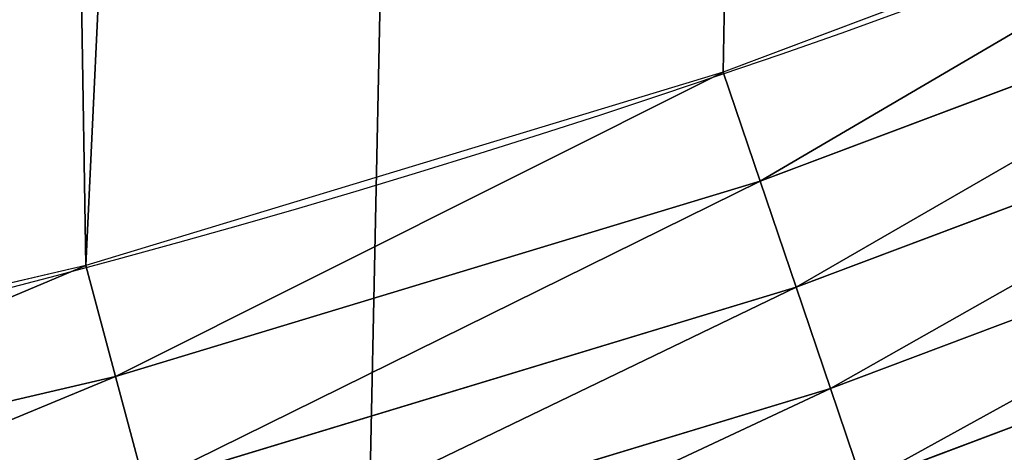
# Model space of a CAD drawing. Extents: x -13 to 1784, y -10 to 639.
# Drawn here: x 284 to 304, y 23 to 32 of the extents above; entities that cross this region are included whole.
import ezdxf

# ---------------------------------------------------------------- set-up
doc = ezdxf.new("R2010")
doc.units = 0
doc.header["$LTSCALE"] = 25.4
doc.layers.get('0').update_dxf_attribs({"color": 13, "linetype": 'CONTINUOUS'})

msp = doc.modelspace()

# ---------------------------------------------------------------- linework, layer by layer
at = {"color": 0}
for p, q in [((312.1688476082735, 33.97427662920282, 459.6180095148613), (299.0055202116068, 29.01995101408098, 459.6180095148613)), ((312.1688476082735, 33.97427662920282, 459.6180095148613), (299.0055202116068, 29.01995101408098, 459.6180095148613)), ((299.75723052326, 26.80548384501101, 458.9347795960336), (313.0637815328818, 31.81371501098425, 458.9347795960336)), ((299.75723052326, 26.80548384501101, 458.9347795960336), (313.0637815328818, 31.81371501098425, 458.9347795960336)), ((299.0055202116068, 29.01995101408098, 459.6180095148613), (298.2320482186786, 31.2985260289259, 459.9999999999999)), ((299.0055202116068, 29.01995101408098, 459.6180095148613), (298.2320482186786, 31.2985260289259, 459.9999999999999)), ((300.4750953215508, 24.69072234314012, 457.9612932452021), (313.918421347333, 29.75043197999354, 457.9612932452021)), ((300.4750953215508, 24.69072234314012, 457.9612932452021), (313.918421347333, 29.75043197999354, 457.9612932452021)), ((299.0055202116068, 29.01995101408098, 459.6180095148613), (285.5463481108744, 24.93715579322471, 459.6180095148613)), ((299.0055202116068, 29.01995101408098, 459.6180095148613), (285.5463481108744, 24.93715579322471, 459.6180095148613)), ((299.75723052326, 26.80548384501101, 458.9347795960336), (299.0055202116068, 29.01995101408098, 459.6180095148613)), ((299.75723052326, 26.80548384501101, 458.9347795960336), (299.0055202116068, 29.01995101408098, 459.6180095148613)), ((301.1475748450082, 22.70966154952806, 456.7131993704971), (314.719028615608, 27.81759505478692, 456.7131993704971)), ((301.1475748450082, 22.70966154952806, 456.7131993704971), (314.719028615608, 27.81759505478692, 456.7131993704971)), ((285.5463481108744, 24.93715579322471, 459.6180095148613), (284.9235581170115, 27.26143969276529, 459.9999999999999)), ((285.5463481108744, 24.93715579322471, 459.6180095148613), (284.9235581170115, 27.26143969276529, 459.9999999999999)), ((286.1516158706137, 22.67826576169256, 458.9347795960336), (299.75723052326, 26.80548384501101, 458.9347795960336)), ((286.1516158706137, 22.67826576169256, 458.9347795960336), (299.75723052326, 26.80548384501101, 458.9347795960336)), ((300.4750953215508, 24.69072234314012, 457.9612932452021), (299.75723052326, 26.80548384501101, 458.9347795960336)), ((300.4750953215508, 24.69072234314012, 457.9612932452021), (299.75723052326, 26.80548384501101, 458.9347795960336)), ((285.5463481108744, 24.93715579322471, 459.6180095148613), (271.8489655473044, 21.74337412257243, 459.6180095148613)), ((285.5463481108744, 24.93715579322471, 459.6180095148613), (271.8489655473044, 21.74337412257243, 459.6180095148613)), ((286.1516158706137, 22.67826576169256, 458.9347795960336), (285.5463481108744, 24.93715579322471, 459.6180095148613)), ((286.1516158706137, 22.67826576169256, 458.9347795960336), (285.5463481108744, 24.93715579322471, 459.6180095148613)), ((286.7296316454684, 20.52108152235656, 457.9612932452021), (300.4750953215508, 24.69072234314012, 457.9612932452021)), ((286.7296316454684, 20.52108152235656, 457.9612932452021), (300.4750953215508, 24.69072234314012, 457.9612932452021)), ((301.1475748450082, 22.70966154952806, 456.7131993704971), (300.4750953215508, 24.69072234314012, 457.9612932452021)), ((301.1475748450082, 22.70966154952806, 456.7131993704971), (300.4750953215508, 24.69072234314012, 457.9612932452021))]:
    msp.add_line(p, q, dxfattribs=at)
at = {"color": 154}
msp.add_arc((229.9176880057488, 232.5461416625299), 229.9083898386199, 120.0000000000004, 299.9999999999993, dxfattribs=at)
msp.add_arc((229.9176880057488, 232.5461416625299), 229.9083898386199, 120.0000000000004, 299.9999999999993, dxfattribs=at)
msp.add_arc((229.9176880057488, 232.5461416625299), 229.9083898386199, 120.0000000000004, 299.9999999999993, dxfattribs=at)
msp.add_arc((229.9176880057488, 232.5461416625299), 229.9083898386199, 120.0000000000004, 299.9999999999993, dxfattribs=at)
msp.add_arc((229.9176880057488, 232.5461416625299), 229.9083898386199, 120.0000000000004, 299.9999999999993, dxfattribs=at)
msp.add_arc((229.9176880057488, 232.5461416625299), 229.9083898386199, 120.0000000000004, 299.9999999999993, dxfattribs=at)
msp.add_arc((229.9176880057488, 232.5461416625299), 229.9083898386199, 120.0000000000004, 299.9999999999993, dxfattribs=at)
msp.add_arc((229.9176880057488, 232.5461416625299), 229.9083898386199, 120.0000000000004, 299.9999999999993, dxfattribs=at)
msp.add_arc((229.9176880057488, 232.5461416625299), 229.9083898386199, 120.0000000000004, 299.9999999999993, dxfattribs=at)
msp.add_arc((229.9176880057488, 232.5461416625299), 229.9083898386199, 120.0000000000004, 299.9999999999993, dxfattribs=at)
msp.add_arc((229.9176880057488, 232.5461416625299), 229.9083898386199, 120.0000000000004, 299.9999999999993, dxfattribs=at)
msp.add_arc((229.9176880057488, 232.5461416625299), 229.9083898386199, 120.0000000000004, 299.9999999999993, dxfattribs=at)
msp.add_arc((229.9176880057488, 232.5461416625299), 229.9083898386199, 120.0000000000004, 299.9999999999993, dxfattribs=at)
msp.add_arc((229.9176880057488, 232.5461416625299), 229.9083898386199, 120.0000000000004, 299.9999999999993, dxfattribs=at)
msp.add_arc((229.9176880057488, 232.5461416625299), 229.9083898386199, 120.0000000000004, 299.9999999999993, dxfattribs=at)
msp.add_arc((229.9176880057488, 232.5461416625299), 229.9083898386199, 120.0000000000004, 299.9999999999993, dxfattribs=at)
msp.add_arc((229.9176880057488, 232.5461416625299), 229.9083898386199, 120.0000000000004, 299.9999999999993, dxfattribs=at)
msp.add_arc((229.9176880057488, 232.5461416625299), 229.9083898386199, 120.0000000000004, 299.9999999999993, dxfattribs=at)
msp.add_arc((229.9176880057488, 232.5461416625299), 229.9083898386199, 120.0000000000004, 299.9999999999993, dxfattribs=at)
msp.add_arc((229.9176880057488, 232.5461416625299), 229.9083898386199, 120.0000000000004, 299.9999999999993, dxfattribs=at)
msp.add_arc((229.9176880057488, 232.5461416625299), 229.9083898386199, 120.0000000000004, 299.9999999999993, dxfattribs=at)
msp.add_arc((229.9176880057488, 232.5461416625299), 229.9083898386199, 120.0000000000004, 299.9999999999993, dxfattribs=at)
msp.add_arc((229.9176880057488, 232.5461416625299), 229.9083898386199, 120.0000000000004, 299.9999999999993, dxfattribs=at)
msp.add_arc((229.9176880057488, 232.5461416625299), 229.9083898386199, 120.0000000000004, 299.9999999999993, dxfattribs=at)
msp.add_arc((229.9176880057488, 232.5461416625299), 229.9083898386199, 120.0000000000004, 299.9999999999993, dxfattribs=at)
msp.add_arc((229.9176880057488, 232.5461416625299), 229.9083898386199, 120.0000000000004, 299.9999999999993, dxfattribs=at)
msp.add_arc((229.9176880057488, 232.5461416625299), 229.9083898386199, 120.0000000000004, 299.9999999999993, dxfattribs=at)
msp.add_arc((229.9176880057488, 232.5461416625299), 229.9083898386199, 120.0000000000004, 299.9999999999993, dxfattribs=at)
msp.add_arc((229.9176880057488, 232.5461416625299), 229.9083898386199, 120.0000000000004, 299.9999999999993, dxfattribs=at)
msp.add_arc((229.9176880057488, 232.5461416625299), 229.9083898386199, 120.0000000000004, 299.9999999999993, dxfattribs=at)
msp.add_arc((229.9176880057488, 232.5461416625299), 229.9083898386199, 120.0000000000004, 299.9999999999993, dxfattribs=at)
msp.add_arc((229.9176880057488, 232.5461416625299), 229.9083898386199, 120.0000000000004, 299.9999999999993, dxfattribs=at)
msp.add_arc((229.9176880057488, 232.5461416625299), 229.9083898386199, 120.0000000000004, 299.9999999999993, dxfattribs=at)
msp.add_arc((229.9176880057488, 232.5461416625299), 229.9083898386199, 120.0000000000004, 299.9999999999993, dxfattribs=at)
msp.add_arc((229.9176880057488, 232.5461416625299), 229.9083898386199, 120.0000000000004, 299.9999999999993, dxfattribs=at)
msp.add_arc((229.9176880057488, 232.5461416625299), 229.9083898386199, 120.0000000000004, 299.9999999999993, dxfattribs=at)
msp.add_arc((229.9176880057488, 232.5461416625299), 229.9083898386199, 120.0000000000004, 299.9999999999993, dxfattribs=at)
msp.add_arc((229.9176880057488, 232.5461416625299), 229.9083898386199, 120.0000000000004, 299.9999999999993, dxfattribs=at)
msp.add_arc((229.9176880057488, 232.5461416625299), 229.9083898386199, 120.0000000000004, 299.9999999999993, dxfattribs=at)
msp.add_arc((229.9176880057488, 232.5461416625299), 229.9083898386199, 120.0000000000004, 299.9999999999993, dxfattribs=at)
msp.add_arc((229.9176880057488, 232.5461416625299), 229.9083898386199, 120.0000000000004, 299.9999999999993, dxfattribs=at)
msp.add_arc((229.9176880057488, 232.5461416625299), 229.9083898386199, 120.0000000000004, 299.9999999999993, dxfattribs=at)
msp.add_arc((229.9176880057488, 232.5461416625299), 229.9083898386199, 120.0000000000004, 299.9999999999993, dxfattribs=at)
msp.add_arc((229.9176880057488, 232.5461416625299), 229.9083898386199, 120.0000000000004, 299.9999999999993, dxfattribs=at)
msp.add_arc((229.9176880057488, 232.5461416625299), 229.9083898386199, 120.0000000000004, 299.9999999999993, dxfattribs=at)
msp.add_arc((229.9176880057488, 232.5461416625299), 229.9083898386199, 120.0000000000004, 299.9999999999993, dxfattribs=at)
msp.add_arc((229.9176880057488, 232.5461416625299), 229.9083898386199, 120.0000000000004, 299.9999999999993, dxfattribs=at)
msp.add_arc((229.9176880057488, 232.5461416625299), 229.9083898386199, 120.0000000000004, 299.9999999999993, dxfattribs=at)
msp.add_arc((229.9176880057488, 232.5461416625299), 229.9083898386199, 120.0000000000004, 299.9999999999993, dxfattribs=at)
at = {"color": 0}
msp.add_arc((229.9176880057488, 232.5461416625299), 229.9083898386199, 120.0000000000004, 299.9999999999993, dxfattribs=at)
at = {"color": 9, "extrusion": (0, 0, -1)}
msp.add_arc((-229.9176880057488, 232.5461416625299, -459.9999999999999), 212.5263621518811, 240.0000000000007, 59.99999999999962, dxfattribs=at)
msp.add_arc((-229.9176880057488, 232.5461416625299, -459.9999999999999), 212.5263621518811, 240.0000000000007, 59.99999999999962, dxfattribs=at)
msp.add_arc((-229.9176880057488, 232.5461416625299, -459.9999999999999), 212.5263621518811, 240.0000000000007, 59.99999999999962, dxfattribs=at)
msp.add_arc((-229.9176880057488, 232.5461416625299, -459.9999999999999), 212.5263621518811, 240.0000000000007, 59.99999999999962, dxfattribs=at)
msp.add_arc((-229.9176880057488, 232.5461416625299, -459.9999999999999), 212.5263621518811, 240.0000000000007, 59.99999999999962, dxfattribs=at)
msp.add_arc((-229.9176880057488, 232.5461416625299, -459.9999999999999), 212.5263621518811, 240.0000000000007, 59.99999999999962, dxfattribs=at)
msp.add_arc((-229.9176880057488, 232.5461416625299, -459.9999999999999), 212.5263621518811, 240.0000000000007, 59.99999999999962, dxfattribs=at)
msp.add_arc((-229.9176880057488, 232.5461416625299, -459.9999999999999), 212.5263621518811, 240.0000000000007, 59.99999999999962, dxfattribs=at)
msp.add_arc((-229.9176880057488, 232.5461416625299, -459.9999999999999), 212.5263621518811, 240.0000000000007, 59.99999999999962, dxfattribs=at)
msp.add_arc((-229.9176880057488, 232.5461416625299, -459.9999999999999), 212.5263621518811, 240.0000000000007, 59.99999999999962, dxfattribs=at)
msp.add_arc((-229.9176880057488, 232.5461416625299, -459.9999999999999), 212.5263621518811, 240.0000000000007, 59.99999999999962, dxfattribs=at)
msp.add_arc((-229.9176880057488, 232.5461416625299, -459.9999999999999), 212.5263621518811, 240.0000000000007, 59.99999999999962, dxfattribs=at)
msp.add_arc((-229.9176880057488, 232.5461416625299, -459.9999999999999), 212.5263621518811, 240.0000000000007, 59.99999999999962, dxfattribs=at)
msp.add_arc((-229.9176880057488, 232.5461416625299, -459.9999999999999), 212.5263621518811, 240.0000000000007, 59.99999999999962, dxfattribs=at)
msp.add_arc((-229.9176880057488, 232.5461416625299, -459.9999999999999), 212.5263621518811, 240.0000000000007, 59.99999999999962, dxfattribs=at)
msp.add_arc((-229.9176880057488, 232.5461416625299, -459.9999999999999), 212.5263621518811, 240.0000000000007, 59.99999999999962, dxfattribs=at)
msp.add_arc((-229.9176880057488, 232.5461416625299, -459.9999999999999), 212.5263621518811, 240.0000000000007, 59.99999999999962, dxfattribs=at)
msp.add_arc((-229.9176880057488, 232.5461416625299, -459.9999999999999), 212.5263621518811, 240.0000000000007, 59.99999999999962, dxfattribs=at)
msp.add_arc((-229.9176880057488, 232.5461416625299, -459.9999999999999), 212.5263621518811, 240.0000000000007, 59.99999999999962, dxfattribs=at)
msp.add_arc((-229.9176880057488, 232.5461416625299, -459.9999999999999), 212.5263621518811, 240.0000000000007, 59.99999999999962, dxfattribs=at)
msp.add_arc((-229.9176880057488, 232.5461416625299, -459.9999999999999), 212.5263621518811, 240.0000000000007, 59.99999999999962, dxfattribs=at)
msp.add_arc((-229.9176880057488, 232.5461416625299, -459.9999999999999), 212.5263621518811, 240.0000000000007, 59.99999999999962, dxfattribs=at)
msp.add_arc((-229.9176880057488, 232.5461416625299, -459.9999999999999), 212.5263621518811, 240.0000000000007, 59.99999999999962, dxfattribs=at)
msp.add_arc((-229.9176880057488, 232.5461416625299, -459.9999999999999), 212.5263621518811, 240.0000000000007, 59.99999999999962, dxfattribs=at)
msp.add_arc((-229.9176880057488, 232.5461416625299, -459.9999999999999), 212.5263621518811, 240.0000000000007, 59.99999999999962, dxfattribs=at)
msp.add_arc((-229.9176880057488, 232.5461416625299, -459.9999999999999), 212.5263621518811, 240.0000000000007, 59.99999999999962, dxfattribs=at)
msp.add_arc((-229.9176880057488, 232.5461416625299, -459.9999999999999), 212.5263621518811, 240.0000000000007, 59.99999999999962, dxfattribs=at)
msp.add_arc((-229.9176880057488, 232.5461416625299, -459.9999999999999), 212.5263621518811, 240.0000000000007, 59.99999999999962, dxfattribs=at)
msp.add_arc((-229.9176880057488, 232.5461416625299, -459.9999999999999), 212.5263621518811, 240.0000000000007, 59.99999999999962, dxfattribs=at)
msp.add_arc((-229.9176880057488, 232.5461416625299, -459.9999999999999), 212.5263621518811, 240.0000000000007, 59.99999999999962, dxfattribs=at)
msp.add_arc((-229.9176880057488, 232.5461416625299, -459.9999999999999), 212.5263621518811, 240.0000000000007, 59.99999999999962, dxfattribs=at)
msp.add_arc((-229.9176880057488, 232.5461416625299, -459.9999999999999), 212.5263621518811, 240.0000000000007, 59.99999999999962, dxfattribs=at)
msp.add_arc((-229.9176880057488, 232.5461416625299, -459.9999999999999), 212.5263621518811, 240.0000000000007, 59.99999999999962, dxfattribs=at)
msp.add_arc((-229.9176880057488, 232.5461416625299, -459.9999999999999), 212.5263621518811, 240.0000000000007, 59.99999999999962, dxfattribs=at)
msp.add_arc((-229.9176880057488, 232.5461416625299, -459.9999999999999), 212.5263621518811, 240.0000000000007, 59.99999999999962, dxfattribs=at)
msp.add_arc((-229.9176880057488, 232.5461416625299, -459.9999999999999), 212.5263621518811, 240.0000000000007, 59.99999999999962, dxfattribs=at)
msp.add_arc((-229.9176880057488, 232.5461416625299, -459.9999999999999), 212.5263621518811, 240.0000000000007, 59.99999999999962, dxfattribs=at)
msp.add_arc((-229.9176880057488, 232.5461416625299, -459.9999999999999), 212.5263621518811, 240.0000000000007, 59.99999999999962, dxfattribs=at)
msp.add_arc((-229.9176880057488, 232.5461416625299, -459.9999999999999), 212.5263621518811, 240.0000000000007, 59.99999999999962, dxfattribs=at)
msp.add_arc((-229.9176880057488, 232.5461416625299, -459.9999999999999), 212.5263621518811, 240.0000000000007, 59.99999999999962, dxfattribs=at)
msp.add_arc((-229.9176880057488, 232.5461416625299, -459.9999999999999), 212.5263621518811, 240.0000000000007, 59.99999999999962, dxfattribs=at)
msp.add_arc((-229.9176880057488, 232.5461416625299, -459.9999999999999), 212.5263621518811, 240.0000000000007, 59.99999999999962, dxfattribs=at)
msp.add_arc((-229.9176880057488, 232.5461416625299, -459.9999999999999), 212.5263621518811, 240.0000000000007, 59.99999999999962, dxfattribs=at)
msp.add_arc((-229.9176880057488, 232.5461416625299, -459.9999999999999), 212.5263621518811, 240.0000000000007, 59.99999999999962, dxfattribs=at)
msp.add_arc((-229.9176880057488, 232.5461416625299, -459.9999999999999), 212.5263621518811, 240.0000000000007, 59.99999999999962, dxfattribs=at)
msp.add_arc((-229.9176880057488, 232.5461416625299, -459.9999999999999), 212.5263621518811, 240.0000000000007, 59.99999999999962, dxfattribs=at)
msp.add_arc((-229.9176880057488, 232.5461416625299, -459.9999999999999), 212.5263621518811, 240.0000000000007, 59.99999999999962, dxfattribs=at)
msp.add_arc((-229.9176880057488, 232.5461416625299, -459.9999999999999), 212.5263621518811, 240.0000000000007, 59.99999999999962, dxfattribs=at)
at = {"color": 0, "extrusion": (0, 0, -1)}
msp.add_arc((-229.9176880057488, 232.5461416625299, -459.9999999999999), 212.5263621518811, 240.0000000000007, 59.99999999999962, dxfattribs=at)

# ---------------------------------------------------------------- meshes
at = {"color": 0}
mesh = msp.add_polyface(dxfattribs=at)
corners = [(0.8488458929074909, 252.1760497435496), (0.2192809906519073, 222.7222151098075), (0.06179986763405623, 237.4592268871993), (1.32064213824724, 208.0255719538462), (2.577184925537471, 266.812209096993), (3.361357581227082, 193.4296890784639), (5.239714849707661, 281.3075618292995), (6.333041582099588, 178.9945440972019), (8.825494758851221, 295.6025434268493), (10.22348285388413, 164.7794541171179), (13.31978991417304, 309.6384127439935), (15.01669473889772, 150.8428319920668), (18.70413229285487, 323.3574933830238), (20.692980901363, 137.2419462917563), (24.95639647712783, 336.7034106988604), (27.22901626387898, 124.0326859729101), (32.05089057235108, 349.6213234545629), (34.59794285516558, 111.2693307195562), (39.95846178052314, 362.0581491757342), (42.76948017522891, 99.00432789616114), (48.6466161953804, 373.9627822777953), (51.71004962443507, 87.28807703016128), (58.07965232683006, 385.2863040697941), (61.38291248516573, 76.16872270949291), (68.2188078060273, 395.982183771799), (71.74832088910803, 65.69195674615376), (79.02241866826616, 406.0064697198561), (82.76368114975651, 55.90083041874635), (90.4460905591455, 415.3179699728017), (94.38372878900955, 46.83557756554028), (102.442881160499, 423.8784215787867), (106.5607145386283, 38.53344925499974), (114.9634930864375, 431.65264780595), (119.2446005522118, 31.02856071315376), (118.0853214039115, 433.6328301103885), (120.1946856611339, 434.8317445993059), (132.3832660214436, 24.3517511368142), (149.7899135378131, 451.3325429351501), (145.9227213516766, 18.53045696870157), (159.8073300167555, 13.58859915521615), (179.4616278111397, 467.0434334784576), (173.9800371814358, 9.54648485013873), (188.3826041519429, 6.420723968180019), (209.4666534483531, 482.1079993896208), (202.9558476912519, 4.224160931277498), (217.6398832157104, 2.965821888110969), (239.7909139622436, 496.5191733135868), (232.3743708736301, 2.650877623721396), (247.0987634946906, 3.280622311646951), (270.420183100514, 510.2701944260884), (261.7525553912386, 4.85246819588493), (276.2755309891408, 7.359956224536876), (301.3400915198356, 523.3546116054036), (290.6080122664965, 10.79278259143923), (304.6911039834322, 15.13684107671099), (332.5361335270399, 535.766286458809), (318.466935695269, 20.3742810122384), (331.8788995545952, 26.48358063389918), (344.8718829250558, 33.43963551910766), (363.9936738842715, 547.4993962023393), (347.2104516793928, 34.78592925938375), (350.2803925024901, 36.54162654008128), (351.9860419645989, 37.51047738755258), (475.2452301043863, 97.4691432717601), (395.6979546750258, 558.5484363924489), (427.6341022274983, 568.9082235084165), (459.787134092496, 578.573897384039), (492.1419660722088, 587.5409234878052), (610.4196389497, 142.9810795272781), (524.6834192968203, 595.8050950501631), (557.3962273454348, 603.362535037091), (590.2650434081688, 610.2096979689437), (623.2744474859098, 616.3433715838039), (750.3365148953612, 170.4516870643093), (656.4089536244243, 621.7606783444509), (689.6530171793448, 626.4590767883252), (722.9910421088435, 630.4363627198077), (756.4073882902799, 633.6906702443387), (892.6420163709363, 179.4244627012097), (789.8863788575197, 636.2204726437378), (823.4123075556274, 638.0245830924384), (856.9694461091931, 639.1021552143136), (890.5420516011151, 639.4526834797172), (924.1143738581662, 639.0760034426278), (1034.901256791653, 169.745879759098), (957.6706628399717, 637.9722918178511), (991.1951760280027, 636.142066398041), (1024.672185810924, 633.5861858108692), (1058.085986863042, 630.3058491161371), (1174.680141112195, 141.5815414755305), (1091.420903512266, 626.3025952432941), (1124.661297094158, 621.5783022694629), (1157.791573288574, 616.13518653833), (1190.796189435639, 609.9758016204318), (1309.627121243381, 95.39962183287952), (1223.659661827274, 603.1030371151119), (1256.366572971288, 595.5201172949786), (1288.901578824265, 587.2305995932036), (1321.249415990027, 578.2383729346423), (1432.566397871389, 34.84058404494648), (1353.394908880266, 568.5476559113669), (1385.322976834002, 558.1629948035938), (1417.018641192459, 547.0892614468299), (1448.467032326194, 535.3316509463087), (1437.371728466465, 32.06907164514429), (1438.770750956428, 31.25530191119406), (1451.729744729603, 24.25071329064599), (1479.653396610861, 522.8956792397961), (1465.110898394015, 18.09080193043463), (1478.85922591901, 12.80088022763589), (1492.918232477781, 8.402685605211214), (1510.563103348842, 509.7871805098184), (1507.23014659673, 4.914291188273588), (1521.736157550847, 2.350031537741185), (1541.181651632936, 496.0123044466752), (1536.376657029588, 0.7204437465497278), (1551.091484080224, 0.03222414047830852), (1571.494677149392, 481.5775133633325), (1565.820172322079, 0.2882007615113054), (1580.502198415876, 1.48732174680614), (1601.487958916668, 466.4895791637558), (1595.077230767108, 3.624659651023478), (1609.485377441512, 6.691431694257247), (1631.145117568283, 450.7568047390723), (1623.667432273863, 10.67503585236128), (1637.565118158815, 15.55910264136964), (1660.092639962408, 434.5832602907832), (1651.121326524023, 21.32356238321704), (1664.280352001515, 27.94472767635186), (1670.158611787466, 428.3598596551847), (1676.988121333001, 35.39539073234869), (1682.642194384293, 420.5393771314217), (1689.192415568492, 43.64493517854856), (1694.599068086163, 411.9351367446214), (1700.843084645163, 52.6594618673001), (1705.980099534291, 402.5824951641378), (1711.892253464714, 62.40192817482939), (1716.738521629234, 392.5198844003595), (1722.294518622429, 72.8323002173262), (1726.830125706932, 381.7886538793388), (1732.007134979493, 83.90771735876035), (1736.213443201586, 370.4329005291281), (1740.990191311946, 95.58266833442818), (1744.849916048892, 358.4992875760447), (1749.20677431446, 107.8091782665012), (1752.704055129408, 346.0368527954653), (1756.623120285026, 120.5370058030906), (1759.743586100943, 333.0968070050864), (1763.208753867249, 133.7138495707381), (1765.939582020758, 319.7323236286921), (1768.936613280124, 147.2855630919782), (1771.266582212583, 305.9983201951492), (1773.783161520705, 161.1963772848288), (1775.702696889992, 291.9512326704998), (1777.728483082686, 175.3891296299114), (1779.229697106231, 277.648783550474), (1780.756365793505, 189.8054990635038), (1781.833089660877, 263.1497446663715), (1782.85436743362, 204.3862456313018), (1783.502176655489, 248.5136956790015), (1784.013866864275, 219.0714539180984), (1784.230099453595, 233.8007792530756)]
mesh.append_faces([[corners[k] for k in face] for face in [(0, 1, 2), (160, 159, 161)]], dxfattribs={"vtx0": -1, "color": 0})
mesh.append_faces([[corners[k] for k in face] for face in [(1, 0, 3), (3, 4, 5), (5, 6, 7), (7, 8, 9), (9, 10, 11), (11, 12, 13), (13, 14, 15), (15, 16, 17), (17, 18, 19), (19, 20, 21), (21, 22, 23), (23, 24, 25), (25, 26, 27), (27, 28, 29), (29, 30, 31), (31, 32, 33), (33, 35, 36), (36, 37, 38), (38, 37, 39), (39, 40, 41), (41, 40, 42), (42, 43, 44), (44, 43, 45), (45, 46, 47), (47, 46, 48), (48, 49, 50), (50, 49, 51), (51, 52, 53), (53, 52, 54), (54, 55, 56), (56, 55, 57), (57, 55, 58), (58, 59, 60), (60, 59, 61), (61, 59, 62), (62, 59, 63), (63, 67, 68), (68, 72, 73), (73, 77, 78), (78, 83, 84), (84, 88, 89), (89, 93, 94), (94, 98, 99), (99, 103, 104), (104, 103, 105), (105, 103, 106), (106, 107, 108), (108, 107, 109), (109, 107, 110), (110, 111, 112), (112, 111, 113), (113, 114, 115), (115, 114, 116), (116, 117, 118), (118, 117, 119), (119, 120, 121), (121, 120, 122), (122, 123, 124), (124, 123, 125), (125, 126, 127), (127, 126, 128), (128, 129, 130), (130, 131, 132), (132, 133, 134), (134, 135, 136), (136, 137, 138), (138, 139, 140), (140, 141, 142), (142, 143, 144), (144, 145, 146), (146, 147, 148), (148, 149, 150), (150, 151, 152), (152, 153, 154), (154, 155, 156), (156, 157, 158), (158, 159, 160)]], dxfattribs={"vtx0": -1, "vtx1": -1, "color": 0})
mesh.append_faces([[corners[k] for k in face] for face in [(3, 0, 4), (5, 4, 6), (7, 6, 8), (9, 8, 10), (11, 10, 12), (13, 12, 14), (15, 14, 16), (17, 16, 18), (19, 18, 20), (21, 20, 22), (23, 22, 24), (25, 24, 26), (27, 26, 28), (29, 28, 30), (31, 30, 32), (33, 32, 34), (33, 34, 35), (36, 35, 37), (39, 37, 40), (42, 40, 43), (45, 43, 46), (48, 46, 49), (51, 49, 52), (54, 52, 55), (58, 55, 59), (63, 59, 64), (63, 64, 65), (63, 65, 66), (63, 66, 67), (68, 67, 69), (68, 69, 70), (68, 70, 71), (68, 71, 72), (73, 72, 74), (73, 74, 75), (73, 75, 76), (73, 76, 77), (78, 77, 79), (78, 79, 80), (78, 80, 81), (78, 81, 82), (78, 82, 83), (84, 83, 85), (84, 85, 86), (84, 86, 87), (84, 87, 88), (89, 88, 90), (89, 90, 91), (89, 91, 92), (89, 92, 93), (94, 93, 95), (94, 95, 96), (94, 96, 97), (94, 97, 98), (99, 98, 100), (99, 100, 101), (99, 101, 102), (99, 102, 103), (106, 103, 107), (110, 107, 111), (113, 111, 114), (116, 114, 117), (119, 117, 120), (122, 120, 123), (125, 123, 126), (128, 126, 129), (130, 129, 131), (132, 131, 133), (134, 133, 135), (136, 135, 137), (138, 137, 139), (140, 139, 141), (142, 141, 143), (144, 143, 145), (146, 145, 147), (148, 147, 149), (150, 149, 151), (152, 151, 153), (154, 153, 155), (156, 155, 157), (158, 157, 159)]], dxfattribs={"vtx0": -1, "vtx2": -1, "color": 0})
mesh = msp.add_polyface(dxfattribs=at)
corners = [(17.84636110905719, 246.4460307911619, 459.9999999999999), (17.84636110905142, 218.6462525338946, 459.9999999999999), (17.39132585387192, 232.5461416625238, 459.9999999999999), (19.20951834380103, 204.8058848644644, 459.9999999999999), (19.20951834379525, 260.2863984605935, 459.9999999999999), (21.47496030953845, 274.0079780916522, 459.9999999999999), (21.474960309537, 191.0843052333986, 459.9999999999999), (24.63298603597989, 177.5402715512669, 459.9999999999999), (24.63298603597556, 287.5520117737914, 459.9999999999999), (28.67007237213942, 300.8605018754539, 459.9999999999999), (28.67007237213508, 164.2317814496001, 459.9999999999999), (33.56893189455023, 151.2158239261783, 459.9999999999999), (33.56893189454445, 313.8764593988743, 459.9999999999999), (39.30858693461424, 326.5441480156951, 459.9999999999999), (39.30858693462146, 138.5481353093672, 459.9999999999999), (45.86445940832856, 338.8093227384669, 459.9999999999999), (45.86445940833722, 126.2829605865853, 459.9999999999999), (53.2084760632488, 350.619462206061, 459.9999999999999), (53.20847606325458, 114.4728211190024, 459.9999999999999), (61.30918869260378, 361.9239935881344, 459.9999999999999), (55.45765198769422, 111.3340997515123, 459.9999999999999), (61.30918869260956, 103.168289736929, 459.9999999999999), (70.13190880126533, 372.6745091458112, 459.9999999999999), (70.13190880126677, 92.41777417924497, 459.9999999999999), (79.63885614724394, 382.8249735210312, 459.9999999999999), (79.63885614724828, 82.26730980402574, 459.9999999999999), (89.7893205224668, 392.3319208670026, 459.9999999999999), (89.78932052246246, 72.76036245805182, 459.9999999999999), (100.5398360801451, 63.93764234938991, 459.9999999999999), (100.5398360801407, 401.1546409756692, 459.9999999999999), (111.8443674622166, 409.2553536050198, 459.9999999999999), (111.8443674622224, 55.83692972003529, 459.9999999999999), (123.6506899652186, 416.6059814365481, 459.9999999999999), (123.6545069298133, 48.49291306510602, 459.9999999999999), (127.0011074850494, 418.7068516913898, 459.9999999999999), (135.9196816525793, 41.93704059140614, 459.9999999999999), (128.721677520954, 419.6847844207326, 459.9999999999999), (158.090067331393, 436.059109353449, 459.9999999999999), (148.5873702694005, 36.1973855513266, 459.9999999999999), (161.6033277928219, 31.29852602892482, 459.9999999999999), (187.4290378052158, 451.59381521916, 459.9999999999999), (174.9118178944891, 27.26143969276421, 459.9999999999999), (188.4558515766258, 24.10341396631807, 459.9999999999999), (217.0975818309323, 466.489444450329, 459.9999999999999), (202.1774312076852, 21.83797200057849, 459.9999999999999), (216.01779887711, 20.47481476583718, 459.9999999999999), (229.9176880057517, 20.01977951064902, 459.9999999999999), (247.0817807775175, 480.7390089464556, 459.9999999999999), (243.8175771343805, 20.47481476583862, 459.9999999999999), (257.6579448038169, 21.83797200057668, 459.9999999999999), (277.3675679283549, 494.3358237003393, 459.9999999999999), (271.3795244348747, 24.1034139663206, 459.9999999999999), (284.9235581170115, 27.26143969276529, 459.9999999999999), (307.9407350804588, 507.2735099342693, 459.9999999999999), (298.2320482186786, 31.2985260289259, 459.9999999999999), (311.2480057420972, 36.19738555132479, 459.9999999999999), (338.7869392100394, 519.545998092534, 459.9999999999999), (323.915694358914, 41.93704059140289, 459.9999999999999), (336.1808690816873, 48.49291306510746, 459.9999999999999), (338.5596368039448, 49.86236469084268, 459.9999999999999), (341.6732018989812, 51.64301066600346, 459.9999999999999), (369.8917092013572, 531.1475306888833, 459.9999999999999), (343.8834960207423, 52.89851209264519, 459.9999999999999), (468.6432712216563, 113.587129225, 459.9999999999999), (401.2404526357725, 542.0726650075686, 459.9999999999999), (432.8184626374382, 552.3162756567756, 459.9999999999999), (464.6109247729711, 561.873556973057, 459.9999999999999), (496.6029240013997, 570.7400252759318, 459.9999999999999), (605.9529329882465, 159.8179848060968, 459.9999999999999), (528.7794516714064, 578.9115209712994, 459.9999999999999), (561.1254125624155, 586.384210502874, 459.9999999999999), (593.6256319663534, 593.1545881506418, 459.9999999999999), (626.2648628066828, 599.2194776755538, 459.9999999999999), (748.1056793574244, 187.7275724053468, 459.9999999999999), (659.0277927913713, 604.576033809594, 459.9999999999999), (691.8990515964123, 609.2217435906092, 459.9999999999999), (724.8632180767222, 613.1544275412161, 459.9999999999999), (757.9048275007415, 616.3722406913248, 459.9999999999999), (892.6852214710738, 196.8437329165003, 459.9999999999999), (791.0083788054492, 618.873673443638, 459.9999999999999), (824.1583418686042, 620.6575522818597, 459.9999999999999), (857.3391647944369, 621.7230403212728, 459.9999999999999), (890.5352812096701, 622.0696377013288, 459.9999999999999), (923.7311175662783, 621.6971818201339, 459.9999999999999), (1037.217763278624, 187.0104863057242, 459.9999999999999), (956.9111004475963, 620.6058474107821, 459.9999999999999), (990.0596638744527, 618.7961464593103, 459.9999999999999), (1023.161256607705, 616.2689279645879, 459.9999999999999), (1056.200349443928, 613.0253775399515, 459.9999999999999), (1179.230312917751, 158.3960821488263, 459.9999999999999), (1089.161442500767, 609.0670168570244, 459.9999999999999), (1122.0290724885, 604.3957029318456, 459.9999999999999), (1154.787819964422, 599.0136272536337, 459.9999999999999), (1187.422316566768, 592.9233147567386, 459.9999999999999), (1316.30895344238, 111.4846599348714, 459.9999999999999), (1219.917252224469, 586.1276226360314, 459.9999999999999), (1252.257382339802, 578.6297390065613, 459.9999999999999), (1284.427534940128, 570.4331814078236, 459.9999999999999), (1316.412617795672, 561.5417951535877, 459.9999999999999), (1440.75780168931, 50.18201760312363, 459.9999999999999), (1348.197625499829, 551.9597515278966, 459.9999999999999), (1379.767646508793, 541.691545828183, 459.9999999999999), (1411.107870137094, 530.7419952563387, 459.9999999999999), (1442.20359350591, 519.116236658776, 459.9999999999999), (1446.083767455644, 47.11022475344065, 459.9999999999999), (1473.040228440627, 506.819724116571, 459.9999999999999), (1447.521813153529, 46.27375046372079, 459.9999999999999), (1459.75447286596, 39.67231225241837, 459.9999999999999), (1472.392696231381, 33.88506245106054, 459.9999999999999), (1485.3823644371, 28.93678295176987, 459.9999999999999), (1503.603308314828, 493.8582263867045, 459.9999999999999), (1498.667853729643, 24.84866304704414, 459.9999999999999), (1512.19227360423, 21.6382086939276, 459.9999999999999), (1533.878494837029, 480.2378241957721, 459.9999999999999), (1525.897710418663, 19.31916755084068, 459.9999999999999), (1539.7254753884, 17.90147010798388, 459.9999999999999), (1563.851584777405, 465.9649073872302, 459.9999999999999), (1553.616355900959, 17.39118716345493, 459.9999999999999), (1567.510869073422, 17.79050382717059, 459.9999999999999), (1593.508516630997, 451.0461719237269, 459.9999999999999), (1581.349516467263, 19.09771016385474, 459.9999999999999), (1595.073038869788, 21.30720851530648, 459.9999999999999), (1622.83219906688, 435.4903027157485, 459.9999999999999), (1608.6226700512, 24.40953747036752, 459.9999999999999), (1621.940388410598, 28.39141238017644, 459.9999999999999), (1634.969165433402, 33.2357822450552, 459.9999999999999), (1651.284870838027, 419.5932409465994, 459.9999999999999), (1647.653209896184, 38.92190272953327, 459.9999999999999), (1659.93820677326, 45.42542499273243, 459.9999999999999), (1661.409408112832, 413.3446006725009, 459.9999999999999), (1671.771549821974, 52.7184999538937, 459.9999999999999), (1673.18226352291, 405.9540528532949, 459.9999999999999), (1683.102566850713, 60.76989754637549, 459.9999999999999), (1684.448610542831, 397.8124083680331, 459.9999999999999), (1693.882736704983, 69.54514044960929, 459.9999999999999), (1695.158346422555, 388.9513414184813, 459.9999999999999), (1704.065897042463, 79.00665172629489, 459.9999999999999), (1705.265610428839, 379.4087964536992, 459.9999999999999), (1713.60844200724, 89.11391573258095, 459.9999999999999), (1714.727121705518, 369.225636116214, 459.9999999999999), (1722.469508956791, 99.82365161229852, 459.9999999999999), (1723.502364608768, 358.4454662619496, 459.9999999999999), (1728.515816640441, 108.1904871670245, 459.9999999999999), (1731.553762201248, 347.1144492332128, 459.9999999999999), (1730.611153442049, 111.089998632223, 459.9999999999999), (1737.998511691412, 122.8647125647667, 459.9999999999999), (1738.846837162398, 335.2811061844957, 459.9999999999999), (1744.599949902719, 135.0973722771976, 459.9999999999999), (1745.350359425601, 322.996109307421, 459.9999999999999), (1750.38719970407, 147.7355956426229, 459.9999999999999), (1751.036479910076, 310.3120648446487, 459.9999999999999), (1755.335479203361, 160.7252638483369, 459.9999999999999), (1755.880849774965, 297.2832878218384, 459.9999999999999), (1759.42359910809, 174.0107531408813, 459.9999999999999), (1759.862724684764, 283.9655694624354, 459.9999999999999), (1762.634053461211, 187.5351730154709, 459.9999999999999), (1762.965053639827, 270.4159382810241, 459.9999999999999), (1764.953094604296, 201.2406098299003, 459.9999999999999), (1765.174551991277, 256.6924158785014, 459.9999999999999), (1766.370792047146, 215.0683747996345, 459.9999999999999), (1766.48175832796, 242.8537684846633, 459.9999999999999), (1766.881074991684, 228.9592553121938, 459.9999999999999)]
mesh.append_faces([[corners[k] for k in face] for face in [(0, 1, 2), (159, 160, 161)]], dxfattribs={"vtx0": -1, "color": 0})
mesh.append_faces([[corners[k] for k in face] for face in [(1, 0, 3), (3, 5, 6), (6, 5, 7), (7, 9, 10), (10, 9, 11), (11, 13, 14), (14, 15, 16), (16, 17, 18), (18, 19, 20), (20, 19, 21), (21, 22, 23), (23, 24, 25), (25, 26, 27), (27, 26, 28), (28, 30, 31), (31, 32, 33), (33, 34, 35), (35, 37, 38), (38, 37, 39), (39, 40, 41), (41, 40, 42), (42, 43, 44), (44, 43, 45), (45, 43, 46), (46, 47, 48), (48, 47, 49), (49, 50, 51), (51, 50, 52), (52, 53, 54), (54, 53, 55), (55, 56, 57), (57, 56, 58), (58, 56, 59), (59, 56, 60), (60, 61, 62), (62, 61, 63), (63, 67, 68), (68, 72, 73), (73, 77, 78), (78, 83, 84), (84, 88, 89), (89, 93, 94), (94, 98, 99), (99, 103, 104), (104, 105, 106), (106, 105, 107), (107, 105, 108), (108, 105, 109), (109, 110, 111), (111, 110, 112), (112, 113, 114), (114, 113, 115), (115, 116, 117), (117, 116, 118), (118, 119, 120), (120, 119, 121), (121, 122, 123), (123, 122, 124), (124, 122, 125), (125, 126, 127), (127, 126, 128), (128, 129, 130), (130, 131, 132), (132, 133, 134), (134, 135, 136), (136, 137, 138), (138, 139, 140), (140, 141, 142), (142, 143, 144), (144, 143, 145), (145, 146, 147), (147, 148, 149), (149, 150, 151), (151, 152, 153), (153, 154, 155), (155, 156, 157), (157, 158, 159)]], dxfattribs={"vtx0": -1, "vtx1": -1, "color": 0})
mesh.append_faces([[corners[k] for k in face] for face in [(3, 0, 4), (3, 4, 5), (7, 5, 8), (7, 8, 9), (11, 9, 12), (11, 12, 13), (14, 13, 15), (16, 15, 17), (18, 17, 19), (21, 19, 22), (23, 22, 24), (25, 24, 26), (28, 26, 29), (28, 29, 30), (31, 30, 32), (33, 32, 34), (35, 34, 36), (35, 36, 37), (39, 37, 40), (42, 40, 43), (46, 43, 47), (49, 47, 50), (52, 50, 53), (55, 53, 56), (60, 56, 61), (63, 61, 64), (63, 64, 65), (63, 65, 66), (63, 66, 67), (68, 67, 69), (68, 69, 70), (68, 70, 71), (68, 71, 72), (73, 72, 74), (73, 74, 75), (73, 75, 76), (73, 76, 77), (78, 77, 79), (78, 79, 80), (78, 80, 81), (78, 81, 82), (78, 82, 83), (84, 83, 85), (84, 85, 86), (84, 86, 87), (84, 87, 88), (89, 88, 90), (89, 90, 91), (89, 91, 92), (89, 92, 93), (94, 93, 95), (94, 95, 96), (94, 96, 97), (94, 97, 98), (99, 98, 100), (99, 100, 101), (99, 101, 102), (99, 102, 103), (104, 103, 105), (109, 105, 110), (112, 110, 113), (115, 113, 116), (118, 116, 119), (121, 119, 122), (125, 122, 126), (128, 126, 129), (130, 129, 131), (132, 131, 133), (134, 133, 135), (136, 135, 137), (138, 137, 139), (140, 139, 141), (142, 141, 143), (145, 143, 146), (147, 146, 148), (149, 148, 150), (151, 150, 152), (153, 152, 154), (155, 154, 156), (157, 156, 158), (159, 158, 160)]], dxfattribs={"vtx0": -1, "vtx2": -1, "color": 0})
at = {"color": 9}
mesh = msp.add_polyface(dxfattribs=at)
corners = [(299.0055202116068, 29.01995101408098, 459.6180095148613), (311.2480057420972, 36.19738555132479, 459.9999999999999), (298.2320482186786, 31.2985260289259, 459.9999999999999), (312.1688476082735, 33.97427662920282, 459.6180095148613)]
mesh.append_faces([[corners[k] for k in face] for face in [(0, 1, 2), (1, 0, 3)]], dxfattribs={"vtx0": -1, "color": 9})
mesh = msp.add_polyface(dxfattribs=at)
corners = [(299.75723052326, 26.80548384501101, 458.9347795960336), (312.1688476082735, 33.97427662920282, 459.6180095148613), (299.0055202116068, 29.01995101408098, 459.6180095148613), (313.0637815328818, 31.81371501098425, 458.9347795960336)]
mesh.append_faces([[corners[k] for k in face] for face in [(0, 1, 2), (1, 0, 3)]], dxfattribs={"vtx0": -1, "color": 9})
mesh = msp.add_polyface(dxfattribs=at)
corners = [(300.4750953215508, 24.69072234314012, 457.9612932452021), (313.0637815328818, 31.81371501098425, 458.9347795960336), (299.75723052326, 26.80548384501101, 458.9347795960336), (313.918421347333, 29.75043197999354, 457.9612932452021)]
mesh.append_faces([[corners[k] for k in face] for face in [(0, 1, 2), (1, 0, 3)]], dxfattribs={"vtx0": -1, "color": 9})
mesh = msp.add_polyface(dxfattribs=at)
corners = [(285.5463481108744, 24.93715579322471, 459.6180095148613), (298.2320482186786, 31.2985260289259, 459.9999999999999), (284.9235581170115, 27.26143969276529, 459.9999999999999), (299.0055202116068, 29.01995101408098, 459.6180095148613)]
mesh.append_faces([[corners[k] for k in face] for face in [(0, 1, 2), (1, 0, 3)]], dxfattribs={"vtx0": -1, "color": 9})
mesh = msp.add_polyface(dxfattribs=at)
corners = [(301.1475748450082, 22.70966154952806, 456.7131993704971), (313.918421347333, 29.75043197999354, 457.9612932452021), (300.4750953215508, 24.69072234314012, 457.9612932452021), (314.719028615608, 27.81759505478692, 456.7131993704971)]
mesh.append_faces([[corners[k] for k in face] for face in [(0, 1, 2), (1, 0, 3)]], dxfattribs={"vtx0": -1, "color": 9})
mesh = msp.add_polyface(dxfattribs=at)
corners = [(286.1516158706137, 22.67826576169256, 458.9347795960336), (299.0055202116068, 29.01995101408098, 459.6180095148613), (285.5463481108744, 24.93715579322471, 459.6180095148613), (299.75723052326, 26.80548384501101, 458.9347795960336)]
mesh.append_faces([[corners[k] for k in face] for face in [(0, 1, 2), (1, 0, 3)]], dxfattribs={"vtx0": -1, "color": 9})
mesh = msp.add_polyface(dxfattribs=at)
corners = [(301.7638589058299, 20.89414725053708, 455.2105612284469), (314.719028615608, 27.81759505478692, 456.7131993704971), (301.1475748450082, 22.70966154952806, 456.7131993704971), (315.4527334812639, 26.04627481734389, 455.2105612284469)]
mesh.append_faces([[corners[k] for k in face] for face in [(0, 1, 2), (1, 0, 3)]], dxfattribs={"vtx0": -1, "color": 9})
mesh = msp.add_polyface(dxfattribs=at)
corners = [(271.8489655473044, 21.74337412257243, 459.6180095148613), (284.9235581170115, 27.26143969276529, 459.9999999999999), (271.3795244348747, 24.1034139663206, 459.9999999999999), (285.5463481108744, 24.93715579322471, 459.6180095148613)]
mesh.append_faces([[corners[k] for k in face] for face in [(0, 1, 2), (1, 0, 3)]], dxfattribs={"vtx0": -1, "color": 9})
mesh = msp.add_polyface(dxfattribs=at)
corners = [(286.7296316454684, 20.52108152235656, 457.9612932452021), (299.75723052326, 26.80548384501101, 458.9347795960336), (286.1516158706137, 22.67826576169256, 458.9347795960336), (300.4750953215508, 24.69072234314012, 457.9612932452021)]
mesh.append_faces([[corners[k] for k in face] for face in [(0, 1, 2), (1, 0, 3)]], dxfattribs={"vtx0": -1, "color": 9})
mesh = msp.add_polyface(dxfattribs=at)
corners = [(302.3140406649027, 19.27336405307038, 453.4775339047579), (315.4527334812639, 26.04627481734389, 455.2105612284469), (301.7638589058299, 20.89414725053708, 455.2105612284469), (316.1077415518755, 24.46494544980558, 453.4775339047579)]
mesh.append_faces([[corners[k] for k in face] for face in [(0, 1, 2), (1, 0, 3)]], dxfattribs={"vtx0": -1, "color": 9})
mesh = msp.add_polyface(dxfattribs=at)
corners = [(272.3051989056606, 19.44973414248456, 458.9347795960336), (285.5463481108744, 24.93715579322471, 459.6180095148613), (271.8489655473044, 21.74337412257243, 459.6180095148613), (286.1516158706137, 22.67826576169256, 458.9347795960336)]
mesh.append_faces([[corners[k] for k in face] for face in [(0, 1, 2), (1, 0, 3)]], dxfattribs={"vtx0": -1, "color": 9})
mesh = msp.add_polyface(dxfattribs=at)
corners = [(287.2711037635472, 18.5002800667947, 456.7131993704971), (300.4750953215508, 24.69072234314012, 457.9612932452021), (286.7296316454684, 20.52108152235656, 457.9612932452021), (301.1475748450082, 22.70966154952806, 456.7131993704971)]
mesh.append_faces([[corners[k] for k in face] for face in [(0, 1, 2), (1, 0, 3)]], dxfattribs={"vtx0": -1, "color": 9})
mesh = msp.add_polyface(dxfattribs=at)
corners = [(316.1077415518755, 24.46494544980558, 453.4775339047579), (302.7892758854369, 17.87336623856296, 451.5419760184574), (316.6735234953093, 23.0990270086285, 451.5419760184574), (302.3140406649027, 19.27336405307038, 453.4775339047579)]
mesh.append_faces([[corners[k] for k in face] for face in [(0, 1, 2), (1, 0, 3)]], dxfattribs={"vtx0": -1, "color": 9})

doc.saveas('drawing.dxf')
